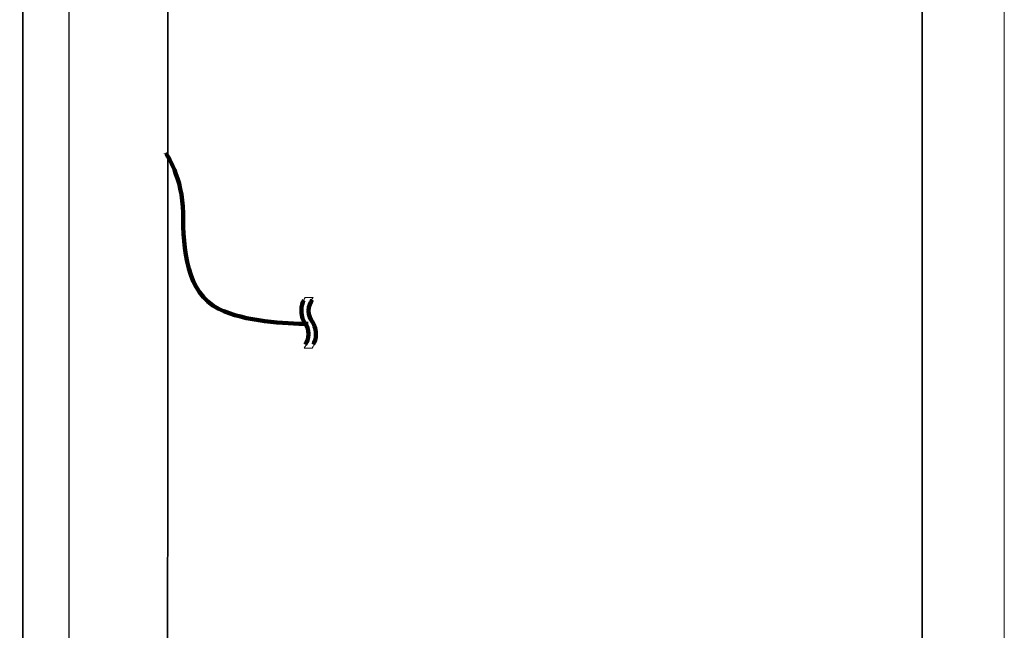
# Model space of a CAD drawing. Units: inches. Extents: x -246 to 210, y 0 to 313.
# Drawn here: x 90 to 210, y 74 to 149 of the extents above; entities that cross this region are included whole.
import ezdxf

# ---------------------------------------------------------------- set-up
doc = ezdxf.new("R2010")
doc.units = ezdxf.units.IN
doc.header["$MEASUREMENT"] = 0
doc.layers.add('レイヤー 1', color=7, linetype='Continuous')

# ---------------------------------------------------------------- blocks, each defined once
blk = doc.blocks.new('block 3')
at = {"layer": 'レイヤー 1', "lineweight": 0}
blk.add_lwpolyline([(0, 297), (210, 297), (210, 0), (0, 0), (0, 297)], dxfattribs=at)
blk = doc.blocks.new('block 4')
at = {"layer": 'レイヤー 1', "lineweight": 0}
blk.add_lwpolyline([(0, 297), (210, 297), (210, 0), (0, 0), (0, 297)], dxfattribs=at)
blk = doc.blocks.new('block 2')
at = {"layer": 'レイヤー 1', "color": 29, "lineweight": 35}
for points in [[(200, 10), (10, 10), (10, 287), (200, 287), (200, 10)], [(90.67, 261.13), (90.73, 43.13), (96.33, 40.62), (108.32, 44.59), (108.44, 276.14)]]:
    blk.add_lwpolyline(points, dxfattribs=at)
at = {"layer": 'レイヤー 1', "color": 29, "lineweight": 25}
blk.add_lwpolyline([(96.31, 260.3), (96.33, 40.63)], dxfattribs=at)
at = {"layer": 'レイヤー 1', "color": 18, "lineweight": 140}
blk.add_open_spline([(108.09, 132.28), (108.09, 132.28), (110.19, 129.27), (110.19, 124.99), (110.19, 120.67), (110.61, 115.24), (114.51, 113.35), (117.77, 111.76), (122.59, 111.52), (125.4, 111.52)], degree=3, knots=[0, 0, 0, 0, 1, 1, 1, 2, 2, 2, 3, 3, 3, 3], dxfattribs=at)
at = {"layer": 'レイヤー 1', "lineweight": 0}
blk.add_open_spline([(125.9, 108.57), (126.19, 109.04), (126.34, 109.45), (126.34, 110.1), (126.34, 110.93), (126.09, 111.36), (125.87, 111.75), (125.66, 112.12), (125.46, 112.46), (125.46, 113.17), (125.46, 113.88), (125.66, 114.22), (126, 114.72), (126, 114.72), (125.02, 114.71), (125.02, 114.71), (124.72, 114.24), (124.57, 113.83), (124.57, 113.17), (124.57, 112.32), (124.82, 111.88), (125.05, 111.49), (125.26, 111.11), (125.45, 110.79), (125.45, 110.1), (125.45, 109.41), (125.25, 109.07), (124.93, 108.57), (124.93, 108.57), (125.9, 108.57), (125.9, 108.57)], degree=3, knots=[0, 0, 0, 0, 1, 1, 1, 2, 2, 2, 3, 3, 3, 4, 4, 4, 5, 5, 5, 6, 6, 6, 7, 7, 7, 8, 8, 8, 9, 9, 9, 10, 10, 10, 10], dxfattribs=at)
at = {"layer": 'レイヤー 1', "color": 29, "lineweight": 106}
for points in [[(124.89, 114.4), (124.72, 114.1), (124.57, 113.72), (124.57, 113.11), (124.57, 112.33), (124.82, 111.92), (125.05, 111.56), (125.26, 111.22), (125.45, 110.91), (125.45, 110.28), (125.45, 109.64), (125.25, 109.33), (125.05, 109)], [(126.02, 109), (126.19, 109.3), (126.34, 109.68), (126.34, 110.28), (126.34, 111.05), (126.09, 111.45), (125.87, 111.8), (125.66, 112.14), (125.46, 112.46), (125.46, 113.11), (125.46, 113.76), (125.66, 114.08), (125.87, 114.42)]]:
    blk.add_open_spline(points, degree=3, knots=[0, 0, 0, 0, 1, 1, 1, 2, 2, 2, 3, 3, 3, 4, 4, 4, 4], dxfattribs=at)
at = {"layer": 'レイヤー 1'}
for name in ['block 3', 'block 4']:
    blk.add_blockref(name, (0, 0), dxfattribs=at)

msp = doc.modelspace()

# ---------------------------------------------------------------- block references
at = {"layer": 'レイヤー 1'}
msp.add_blockref('block 2', (0, 0), dxfattribs=at)

doc.saveas('drawing.dxf')
